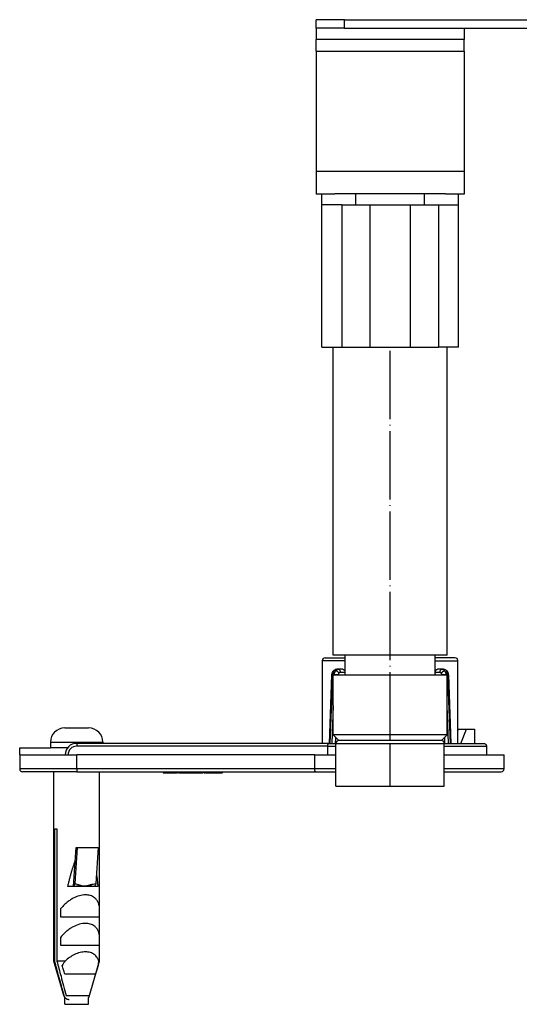
# Model space of a CAD drawing. Units: inches. Extents: x -428 to 743, y -202 to 352.
# Drawn here: x 484 to 571, y 118 to 291 of the extents above; entities that cross this region are included whole.
import ezdxf

# ---------------------------------------------------------------- set-up
doc = ezdxf.new("R2010")
doc.units = ezdxf.units.IN
doc.linetypes.add('DOT_CENTER', pattern=[14, 12, -1, 0, -1])
doc.layers.add('1', color=7, linetype='Continuous')

# ---------------------------------------------------------------- blocks, each defined once
blk = doc.blocks.new('509701812__4', base_point=(536.5, 233.05))
at = {"color": 7, "linetype": 'Continuous'}
for p, q in [((536.5, 258.05), (536.5, 259.95)), ((538.8, 260.05), (542.5, 260.05)), ((542.5, 260.05), (554.5, 260.05)), ((554.5, 260.05), (558.2, 260.05)), ((560.5, 258.05), (560.5, 259.95)), ((536.5, 233.05), (536.5, 258.05)), ((540, 258.05), (536.5, 258.05)), ((540, 258.05), (542.5, 258.05)), ((542.5, 258.05), (545, 258.05)), ((545, 258.05), (552, 258.05)), ((552, 258.05), (554.5, 258.05)), ((554.5, 258.05), (557, 258.05)), ((557, 258.05), (560.5, 258.05)), ((560.5, 233.05), (560.5, 258.05)), ((536.5, 233.05), (540, 233.05)), ((540, 233.05), (545, 233.05)), ((545, 233.05), (552, 233.05)), ((552, 233.05), (557, 233.05)), ((558.5, 233.05), (557, 233.05)), ((560.5, 233.05), (558.5, 233.05))]:
    blk.add_line(p, q, dxfattribs=at)
at = {"color": 3, "linetype": 'Continuous'}
for p, q in [((542.5, 258.05), (542.5, 260.05)), ((554.5, 260.05), (554.5, 258.05)), ((540, 258.05), (540, 233.05)), ((545, 233.05), (545, 258.05)), ((552, 258.05), (552, 233.05)), ((557, 258.05), (557, 233.05))]:
    blk.add_line(p, q, dxfattribs=at)
blk = doc.blocks.new('509701812_6', base_point=(536.5, 233.05))
blk.add_blockref('509701812__4', (536.5, 233.05))
blk = doc.blocks.new('539371811__5', base_point=(538.5, 164.05))
at = {"color": 7, "linetype": 'Continuous'}
for p, q in [((538.5, 179.05), (538.5, 233.05)), ((558.5, 179.05), (558.5, 233.05)), ((540.6, 179.05), (538.5, 179.05)), ((540.6, 175.55), (540.6, 179.05)), ((550.54, 179.05), (540.6, 179.05)), ((556.4, 179.05), (550.54, 179.05)), ((556.4, 175.55), (556.4, 179.05)), ((558.5, 179.05), (556.4, 179.05)), ((538.5, 165.05), (538.5, 175.55)), ((538.5, 175.55), (538.57, 175.55)), ((538.57, 175.55), (540.56, 175.55)), ((540.56, 175.55), (540.6, 175.55)), ((540.6, 175.55), (547.36, 175.55)), ((547.36, 175.55), (547.5, 175.55)), ((547.5, 175.55), (549.5, 175.55)), ((549.5, 175.55), (549.64, 175.55)), ((549.64, 175.55), (550.54, 175.55)), ((550.54, 175.55), (556.4, 175.55)), ((556.4, 175.55), (556.44, 175.55)), ((556.44, 175.55), (558.43, 175.55)), ((558.43, 175.55), (558.5, 175.55)), ((558.5, 165.05), (558.5, 175.55)), ((539.5, 164.05), (538.5, 165.05)), ((550.54, 165.05), (538.5, 165.05)), ((558.5, 165.05), (550.54, 165.05)), ((557.5, 164.05), (558.5, 165.05)), ((542, 164.05), (539.5, 164.05)), ((543.38, 164.05), (542, 164.05)), ((550.34, 164.05), (543.38, 164.05)), ((550.9, 164.05), (550.34, 164.05)), ((555, 164.05), (550.9, 164.05)), ((557.5, 164.05), (555, 164.05))]:
    blk.add_line(p, q, dxfattribs=at)
at = {"layer": '1', "color": 2, "linetype": 'DOT_CENTER'}
blk.add_line((548.5, 164.05), (548.5, 233.05), dxfattribs=at)
blk = doc.blocks.new('539371811_3', base_point=(538.5, 164.05))
blk.add_blockref('539371811__5', (538.5, 164.05))
blk = doc.blocks.new('995904727__6', base_point=(483.5, 161.55))
at = {"color": 7, "linetype": 'Continuous'}
for p, q in [((483.5, 162.75), (488.9, 162.75)), ((483.5, 161.55), (483.5, 162.75)), ((491.4, 162.75), (488.9, 162.75)), ((491.9, 162.75), (491.4, 162.75)), ((483.5, 161.55), (491.5, 161.55)), ((491.5, 161.55), (492, 161.55)), ((492, 161.55), (493.5, 161.55)), ((503.5, 161.55), (493.5, 161.55))]:
    blk.add_line(p, q, dxfattribs=at)
blk = doc.blocks.new('995904727__7', base_point=(483.5, 161.55))
blk.add_blockref('995904727__6', (483.5, 161.55))
blk = doc.blocks.new('515051985__8', base_point=(539, 156.05))
at = {"color": 7, "linetype": 'Continuous'}
for p, q in [((539, 156.05), (539, 163.55)), ((542, 164.05), (539.5, 164.05)), ((543.38, 164.05), (542, 164.05)), ((550.34, 164.05), (543.38, 164.05)), ((550.9, 164.05), (550.34, 164.05)), ((555, 164.05), (550.9, 164.05)), ((557.5, 164.05), (555, 164.05)), ((558, 156.05), (558, 163.55)), ((539, 156.05), (558, 156.05))]:
    blk.add_line(p, q, dxfattribs=at)
at = {"color": 3, "linetype": 'Continuous'}
for p, q in [((539, 163.55), (547.26, 163.55)), ((547.26, 163.55), (547.36, 163.55)), ((547.36, 163.55), (549.64, 163.55)), ((549.64, 163.55), (549.74, 163.55)), ((549.74, 163.55), (550.44, 163.55)), ((550.44, 163.55), (558, 163.55))]:
    blk.add_line(p, q, dxfattribs=at)
at = {"color": 7, "linetype": 'Continuous'}
for centre, start, end in [((539.5, 163.55), 90, 180), ((557.5, 163.55), 360, 90)]:
    blk.add_arc(centre, 0.5, start, end, dxfattribs=at)
at = {"layer": '1', "color": 2, "linetype": 'DOT_CENTER'}
blk.add_line((548.5, 156.05), (548.5, 163.55), dxfattribs=at)
blk = doc.blocks.new('515051985_3', base_point=(539, 156.05))
blk.add_blockref('515051985__8', (539, 156.05))
blk = doc.blocks.new('951454728__9', base_point=(489.5, 118.55))
at = {"color": 7, "linetype": 'Continuous'}
for p, q in [((489.5, 125.35), (489.5, 158.55)), ((489.81, 158.55), (489.5, 158.55)), ((493.5, 158.55), (489.81, 158.55)), ((493.5, 158.55), (497.5, 158.55)), ((497.5, 134.55), (497.5, 158.55)), ((489.65, 148.55), (490.03, 148.55)), ((489.65, 125.35), (489.65, 148.55)), ((490.03, 148.55), (490.03, 125.35)), ((492.93, 138.45), (493.39, 145.26)), ((493.59, 145.26), (493.16, 138.95)), ((493.39, 145.26), (493.59, 145.26)), ((493.59, 145.26), (497.28, 145.26)), ((497.28, 145.26), (496.85, 138.95)), ((492.93, 138.45), (491.95, 138.45)), ((493.04, 138.45), (492.93, 138.45)), ((496.54, 138.45), (493.04, 138.45)), ((494.76, 138.49), (494.76, 138.46)), ((496.62, 138.45), (496.54, 138.45)), ((497.22, 138.45), (496.62, 138.45)), ((490.74, 133.05), (490.74, 134.55)), ((497.5, 133.05), (497.5, 134.55)), ((497.5, 133.05), (490.74, 133.05)), ((497.5, 129.55), (497.5, 133.05)), ((490.74, 128.05), (490.74, 129.55)), ((497.5, 128.05), (490.74, 128.05)), ((497.5, 128.05), (497.5, 129.55)), ((497.5, 125.35), (497.5, 128.05)), ((489.5, 125.35), (489.65, 125.35)), ((491.24, 119.27), (489.5, 125.35)), ((491.48, 125.35), (490.03, 125.35)), ((495.76, 119.27), (497.27, 124.55)), ((497.27, 124.55), (497.5, 125.35)), ((497.5, 125.35), (497.38, 125.35)), ((494.34, 123.05), (491.41, 123.05)), ((496.82, 123.05), (495.22, 123.05))]:
    blk.add_line(p, q, dxfattribs=at)
at = {"color": 3, "linetype": 'Continuous'}
for p, q in [((491.24, 119.27), (491.28, 119.27)), ((491.66, 119.27), (495.76, 119.27))]:
    blk.add_line(p, q, dxfattribs=at)
at = {"color": 7, "linetype": 'Continuous'}
for centre, radius, start, end in [((496.3, 121.74), 6.03, 143.144, 152.1872), ((493.64, 125.44), 3.74, 346.1706, 358.6098), ((492.2, 119.55), 1, 196, 216.469), ((494.8, 119.55), 1, 323.531, 344)]:
    blk.add_arc(centre, radius, start, end, dxfattribs=at)
for points, knots in [([(491.95, 138.45), (492, 138.66), (492.09, 139.09), (492.25, 139.71), (492.41, 140.3), (492.56, 140.87), (492.73, 141.41), (492.89, 141.92), (493.05, 142.39), (493.17, 142.7), (493.23, 142.85)], [0, 0, 0, 0, 0.661112, 1.300635, 1.916618, 2.507206, 3.070659, 3.605382, 4.109942, 4.583104, 4.583104, 4.583104, 4.583104]), ([(496.96, 140.64), (496.97, 140.55), (497, 140.38), (497.03, 140.12), (497.07, 139.85), (497.1, 139.58), (497.13, 139.3), (497.16, 139.02), (497.19, 138.74), (497.21, 138.55), (497.22, 138.45)], [0, 0, 0, 0, 0.258404, 0.52197, 0.790535, 1.063935, 1.342001, 1.62456, 1.911436, 2.20245, 2.20245, 2.20245, 2.20245]), ([(493.16, 138.95), (493.15, 138.82), (493.14, 138.61), (492.98, 138.49), (492.93, 138.45)], [0, 0, 0, 0, 0.3644145, 0.5681729, 0.5681729, 0.5681729, 0.5681729]), ([(494.76, 138.46), (494.62, 138.47), (494.34, 138.48), (493.91, 138.47), (493.47, 138.46), (493.18, 138.45), (493.04, 138.45)], [0, 0, 0, 0, 0.404192, 0.848921, 1.304103, 1.720518, 1.720518, 1.720518, 1.720518]), ([(496.54, 138.45), (496.42, 138.45), (496.16, 138.46), (495.69, 138.51), (495.21, 138.53), (494.89, 138.48), (494.76, 138.46)], [0, 0, 0, 0, 0.366053, 0.79063, 1.402239, 1.788188, 1.788188, 1.788188, 1.788188]), ([(496.85, 138.95), (496.84, 138.82), (496.83, 138.61), (496.67, 138.49), (496.62, 138.45)], [0, 0, 0, 0, 0.3641634, 0.5689258, 0.5689258, 0.5689258, 0.5689258]), ([(497.5, 134.55), (497.49, 134.74), (497.46, 135.11), (497.29, 135.63), (497.02, 136.1), (496.57, 136.55), (495.89, 136.88), (494.97, 136.99), (493.93, 136.83), (493.01, 136.45), (492.27, 136), (491.7, 135.57), (491.18, 135.08), (490.88, 134.73), (490.74, 134.55)], [0, 0, 0, 0, 0.562068, 1.10901, 1.642724, 2.171471, 2.991466, 3.847676, 4.916566, 6.10559, 6.812534, 7.530623, 8.242035, 8.930302, 8.930302, 8.930302, 8.930302]), ([(497.5, 129.55), (497.49, 129.74), (497.46, 130.11), (497.29, 130.63), (497.02, 131.1), (496.57, 131.55), (495.89, 131.88), (494.97, 131.99), (493.93, 131.83), (493.01, 131.45), (492.27, 131), (491.7, 130.57), (491.18, 130.08), (490.88, 129.73), (490.74, 129.55)], [0, 0, 0, 0, 0.562068, 1.10901, 1.642724, 2.17147, 2.991465, 3.847676, 4.916566, 6.105588, 6.812533, 7.530623, 8.242035, 8.930302, 8.930302, 8.930302, 8.930302]), ([(497.38, 125.35), (497.34, 125.46), (497.27, 125.67), (497.09, 125.97), (496.87, 126.25), (496.5, 126.58), (495.89, 126.88), (495.01, 126.99), (494.06, 126.86), (493.12, 126.51), (492.24, 126), (491.73, 125.56), (491.48, 125.35)], [0, 0, 0, 0, 0.335967, 0.678516, 1.029467, 1.392167, 2.167499, 3.03574, 3.998265, 5.020158, 6.046747, 7.025252, 7.025252, 7.025252, 7.025252]), ([(491.28, 119.27), (491.12, 119.84), (490.82, 120.97), (490.39, 122.55), (490, 124.01), (489.77, 124.91), (489.65, 125.35)], [0, 0, 0, 0, 1.758923, 3.517972, 4.905534, 6.293127, 6.293127, 6.293127, 6.293127]), ([(490.03, 125.35), (490.15, 124.91), (490.39, 124.01), (490.78, 122.55), (491.2, 120.97), (491.51, 119.84), (491.66, 119.27)], [0, 0, 0, 0, 1.387594, 2.775156, 4.534205, 6.293127, 6.293127, 6.293127, 6.293127]), ([(491.41, 123.05), (491.34, 123.3), (491.19, 123.8), (491.04, 124.3), (490.97, 124.55)], [0, 0, 0, 0, 0.782162, 1.564482, 1.564482, 1.564482, 1.564482]), ([(497.27, 124.55), (497.19, 124.3), (497.05, 123.8), (496.9, 123.3), (496.82, 123.05)], [0, 0, 0, 0, 0.782404, 1.564579, 1.564579, 1.564579, 1.564579]), ([(495.22, 123.05), (495.07, 123.05), (494.78, 123.05), (494.49, 123.05), (494.34, 123.05)], [0, 0, 0, 0, 0.4250604, 0.8762942, 0.8762942, 0.8762942, 0.8762942]), ([(492.2, 118.55), (492.14, 118.55), (492.02, 118.56), (491.85, 118.61), (491.69, 118.69), (491.55, 118.8), (491.44, 118.93), (491.36, 119.05), (491.31, 119.17), (491.29, 119.24), (491.28, 119.27)], [0, 0, 0, 0, 0.17901, 0.358806, 0.534521, 0.712513, 0.880313, 1.050595, 1.157371, 1.264987, 1.264987, 1.264987, 1.264987])]:
    blk.add_open_spline(points, degree=3, knots=knots, dxfattribs=at)
at = {"color": 3, "linetype": 'Continuous'}
for points, knots in [([(493.16, 138.95), (493.28, 138.91), (493.55, 138.84), (493.95, 138.72), (494.36, 138.6), (494.63, 138.52), (494.76, 138.49)], [0, 0, 0, 0, 0.379414, 0.834832, 1.252155, 1.669763, 1.669763, 1.669763, 1.669763]), ([(494.76, 138.49), (494.94, 138.52), (495.28, 138.6), (495.82, 138.72), (496.34, 138.84), (496.69, 138.91), (496.85, 138.95)], [0, 0, 0, 0, 0.53328, 1.066751, 1.644029, 2.133705, 2.133705, 2.133705, 2.133705])]:
    blk.add_open_spline(points, degree=3, knots=knots, dxfattribs=at)
blk = doc.blocks.new('951454728__10', base_point=(489.5, 118.55))
blk.add_blockref('951454728__9', (489.5, 118.55))
blk = doc.blocks.new('995904726__11', base_point=(488.9, 117.75))
at = {"color": 7, "linetype": 'Continuous'}
for p, q in [((491.4, 166.25), (495.6, 166.25)), ((488.9, 163.75), (488.9, 162.75)), ((491.4, 162.75), (488.9, 162.75)), ((491.9, 162.75), (491.4, 162.75)), ((498.1, 163.75), (498.1, 163.55)), ((491.4, 117.75), (491.4, 118.96)), ((491.4, 117.75), (495.6, 117.75)), ((495.6, 117.75), (495.6, 118.96))]:
    blk.add_line(p, q, dxfattribs=at)
at = {"color": 3, "linetype": 'Continuous'}
blk.add_line((488.9, 163.75), (498.1, 163.75), dxfattribs=at)
at = {"color": 7, "linetype": 'Continuous'}
for centre, start, end in [((491.4, 163.75), 90, 180), ((495.6, 163.75), 360, 90)]:
    blk.add_arc(centre, 2.5, start, end, dxfattribs=at)
blk = doc.blocks.new('995904726__12', base_point=(488.9, 117.75))
blk.add_blockref('995904726__11', (488.9, 117.75))
blk = doc.blocks.new('509701812__20', base_point=(536.5, 287.05))
at = {"color": 7, "linetype": 'Continuous'}
for p, q in [((539.93, 289.05), (536.5, 289.05)), ((540.5, 289.05), (539.93, 289.05)), ((540.5, 289.05), (542.5, 289.05)), ((542.5, 289.05), (554.5, 289.05)), ((554.5, 289.05), (557.07, 289.05)), ((557.07, 289.05), (560.5, 289.05)), ((539.93, 287.05), (536.5, 287.05)), ((540, 287.05), (539.93, 287.05)), ((542.5, 287.05), (540, 287.05)), ((545, 287.05), (542.5, 287.05)), ((552, 287.05), (545, 287.05)), ((554.5, 287.05), (552, 287.05)), ((557, 287.05), (554.5, 287.05)), ((557.07, 287.05), (557, 287.05)), ((560.5, 287.05), (557.07, 287.05))]:
    blk.add_line(p, q, dxfattribs=at)
blk = doc.blocks.new('509701812_7', base_point=(536.5, 287.05))
blk.add_blockref('509701812__20', (536.5, 287.05))
blk = doc.blocks.new('951454725__23', base_point=(483.5, 158.35))
at = {"color": 7, "linetype": 'Continuous'}
for p, q in [((536.64, 178.05), (536.63, 178.12)), ((536.63, 163.55), (536.64, 178.05)), ((537.13, 178.55), (540.6, 178.55)), ((559.87, 178.55), (556.4, 178.55)), ((560.36, 178.05), (560.37, 178.12)), ((560.37, 163.55), (560.36, 178.05)), ((539.43, 176.55), (539.12, 176.55)), ((540.2, 176.55), (539.43, 176.55)), ((557.57, 176.55), (556.8, 176.55)), ((557.89, 176.55), (557.57, 176.55)), ((537.85, 163.55), (538.28, 175.6)), ((538.57, 175.55), (540.56, 175.55)), ((540.57, 176.05), (540.56, 175.55)), ((540.56, 175.55), (540.6, 175.55)), ((540.6, 175.55), (547.36, 175.55)), ((547.36, 175.55), (547.5, 175.55)), ((549.5, 175.55), (549.64, 175.55)), ((549.64, 175.55), (550.54, 175.55)), ((550.54, 175.55), (556.4, 175.55)), ((556.4, 175.55), (556.44, 175.55)), ((556.44, 175.55), (556.43, 176.05)), ((556.44, 175.55), (558.43, 175.55)), ((558.72, 175.59), (559.15, 163.55)), ((560.37, 165.72), (560.5, 166.05)), ((560.5, 166.05), (561.92, 166.05)), ((560.9, 163.55), (561.92, 166.05)), ((561.92, 166.05), (563.33, 166.05)), ((563.33, 166.05), (563.33, 163.55)), ((536.63, 163.55), (493.5, 163.55)), ((537.73, 163.55), (536.63, 163.55)), ((537.55, 161.55), (537.55, 163.05)), ((537.73, 163.55), (539, 163.55)), ((558, 163.55), (560.9, 163.55)), ((560.9, 163.55), (564.81, 163.55)), ((564.81, 163.55), (564.88, 163.55)), ((565.41, 163.05), (565.41, 161.55)), ((483.5, 161.55), (491.5, 161.55)), ((483.5, 161.55), (483.5, 159.05)), ((491.5, 161.55), (492, 161.55)), ((492, 161.55), (493.5, 161.55)), ((503.5, 161.55), (493.5, 161.55)), ((535.27, 161.55), (503.5, 161.55)), ((535.27, 159.05), (535.27, 161.55)), ((535.27, 161.55), (537.55, 161.55)), ((537.55, 161.55), (539, 161.55)), ((558, 161.55), (565.41, 161.55)), ((565.41, 161.55), (568.5, 161.55)), ((568.5, 159.05), (568.5, 161.55)), ((489.5, 158.55), (484, 158.55)), ((489.81, 158.55), (489.5, 158.55)), ((493.5, 158.55), (489.81, 158.55)), ((493.5, 158.55), (497.5, 158.55)), ((497.5, 158.55), (508.69, 158.55)), ((508.69, 158.55), (508.69, 158.35)), ((508.69, 158.55), (511.19, 158.55)), ((508.69, 158.35), (511.19, 158.35)), ((511.19, 158.55), (511.19, 158.35)), ((511.19, 158.55), (511.35, 158.55)), ((511.35, 158.35), (511.35, 158.55)), ((511.35, 158.55), (512.1, 158.55)), ((511.35, 158.35), (512.1, 158.35)), ((512.1, 158.35), (512.1, 158.55)), ((512.1, 158.55), (512.48, 158.55)), ((512.1, 158.35), (512.48, 158.35)), ((512.48, 158.55), (514.1, 158.55)), ((512.48, 158.35), (514.1, 158.35)), ((514.1, 158.55), (514.1, 158.35)), ((514.1, 158.55), (514.47, 158.55)), ((514.1, 158.35), (514.47, 158.35)), ((514.47, 158.55), (514.47, 158.35)), ((514.47, 158.55), (515.4, 158.55)), ((514.47, 158.35), (515.4, 158.35)), ((515.4, 158.55), (515.4, 158.35)), ((515.4, 158.55), (515.43, 158.55)), ((515.4, 158.35), (515.43, 158.35)), ((515.43, 158.55), (515.43, 158.35)), ((515.43, 158.55), (515.54, 158.55)), ((515.43, 158.35), (515.54, 158.35)), ((515.54, 158.55), (515.54, 158.35)), ((515.54, 158.55), (515.64, 158.55)), ((515.54, 158.35), (515.64, 158.35)), ((515.64, 158.55), (515.64, 158.35)), ((515.64, 158.55), (515.7, 158.55)), ((515.64, 158.35), (515.7, 158.35)), ((515.7, 158.55), (515.7, 158.35)), ((515.7, 158.55), (515.88, 158.55)), ((515.88, 158.55), (515.88, 158.35)), ((515.88, 158.55), (516.4, 158.55)), ((515.88, 158.35), (516.4, 158.35)), ((516.4, 158.55), (516.4, 158.35)), ((516.4, 158.55), (516.5, 158.55)), ((516.4, 158.35), (516.5, 158.35)), ((516.5, 158.55), (516.5, 158.35)), ((516.5, 158.55), (518.97, 158.55)), ((516.5, 158.35), (518.97, 158.35)), ((518.97, 158.55), (519.1, 158.55)), ((518.97, 158.35), (519.1, 158.35)), ((519.1, 158.35), (519.1, 158.55)), ((519.1, 158.55), (535.46, 158.55)), ((535.46, 158.55), (539, 158.55)), ((558, 158.55), (568, 158.55))]:
    blk.add_line(p, q, dxfattribs=at)
at = {"color": 3, "linetype": 'Continuous'}
for p, q in [((540.6, 178.05), (536.64, 178.05)), ((556.4, 178.05), (560.36, 178.05)), ((537.99, 163.55), (538.42, 175.6)), ((538.71, 175.6), (538.42, 175.6)), ((539.4, 175.58), (538.71, 175.6)), ((538.71, 175.6), (538.71, 175.55)), ((539.4, 175.55), (539.4, 175.58)), ((539.77, 176.05), (540.57, 176.05)), ((556.43, 176.05), (557.23, 176.05)), ((558.29, 175.6), (557.6, 175.58)), ((557.6, 175.58), (557.6, 175.55)), ((558.29, 175.6), (558.58, 175.6)), ((558.29, 175.55), (558.29, 175.6)), ((558.58, 175.6), (559.01, 163.55)), ((538.5, 170.19), (538.25, 163.55)), ((558.75, 163.55), (558.5, 170.19)), ((538.94, 163.55), (538.98, 164.57)), ((558.02, 164.57), (558.06, 163.55)), ((493.5, 163.55), (493.5, 163.05)), ((537.55, 163.05), (493.5, 163.05)), ((537.55, 163.05), (539, 163.05)), ((539, 163.55), (547.26, 163.55)), ((547.26, 163.55), (547.36, 163.55)), ((547.36, 163.55), (549.64, 163.55)), ((549.64, 163.55), (549.74, 163.55)), ((549.74, 163.55), (550.44, 163.55)), ((550.44, 163.55), (558, 163.55)), ((558, 163.05), (565.41, 163.05)), ((493.5, 159.05), (493.5, 161.55)), ((493.5, 159.05), (483.5, 159.05)), ((535.27, 159.05), (493.5, 159.05)), ((493.5, 159.05), (493.5, 158.55)), ((539, 159.05), (535.27, 159.05)), ((568.5, 159.05), (558, 159.05)), ((512.48, 158.55), (512.48, 158.35)), ((518.97, 158.55), (518.97, 158.35))]:
    blk.add_line(p, q, dxfattribs=at)
at = {"color": 7, "linetype": 'Continuous'}
for centre, radius, start, end in [((537.05, 178.13), 0.423, 137.0762, 180.3546), ((537.13, 177.95), 0.604, 89.613, 129.5045), ((559.87, 177.95), 0.604, 50.4955, 90.387), ((559.94, 178.13), 0.425, 359.7467, 42.8614), ((493.5, 161.55), 2, 90, 180), ((484, 159.05), 0.5, 180, 270), ((568, 159.05), 0.5, 270, 0)]:
    blk.add_arc(centre, radius, start, end, dxfattribs=at)
at = {"color": 3, "linetype": 'Continuous'}
for centre, radius, start, end in [((539.98, 175.56), 0.58, 141.6669, 178.5067), ((557.02, 175.56), 0.58, 1.4977, 38.3247), ((493.5, 161.55), 1.5, 90, 180)]:
    blk.add_arc(centre, radius, start, end, dxfattribs=at)
for points, knots in [([(538.65, 176.29), (538.59, 176.19), (538.46, 175.98), (538.44, 175.73), (538.42, 175.6)], [0, 0, 0, 0, 0.3516652, 0.735002, 0.735002, 0.735002, 0.735002]), ([(538.49, 176.22), (538.51, 176.24), (538.56, 176.28), (538.62, 176.29), (538.65, 176.29)], [0, 0, 0, 0, 0.0831745, 0.180827, 0.180827, 0.180827, 0.180827]), ([(539.12, 176.55), (539.03, 176.54), (538.84, 176.51), (538.72, 176.37), (538.65, 176.29)], [0, 0, 0, 0, 0.2582053, 0.5467817, 0.5467817, 0.5467817, 0.5467817]), ([(538.71, 175.6), (538.72, 175.72), (538.74, 175.97), (538.88, 176.18), (538.94, 176.29)], [0, 0, 0, 0, 0.3521745, 0.7378739, 0.7378739, 0.7378739, 0.7378739]), ([(538.94, 176.29), (539.01, 176.36), (539.14, 176.5), (539.33, 176.53), (539.43, 176.55)], [0, 0, 0, 0, 0.281388, 0.5608059, 0.5608059, 0.5608059, 0.5608059]), ([(539.52, 175.92), (539.44, 176.02), (539.29, 176.2), (539.05, 176.26), (538.94, 176.29)], [0, 0, 0, 0, 0.3731389, 0.7023529, 0.7023529, 0.7023529, 0.7023529]), ([(539.43, 176.55), (539.52, 176.51), (539.72, 176.41), (539.75, 176.18), (539.77, 176.05)], [0, 0, 0, 0, 0.2818446, 0.6450914, 0.6450914, 0.6450914, 0.6450914]), ([(557.23, 176.05), (557.25, 176.18), (557.28, 176.41), (557.48, 176.51), (557.57, 176.55)], [0, 0, 0, 0, 0.3632453, 0.6450885, 0.6450885, 0.6450885, 0.6450885]), ([(557.48, 175.92), (557.56, 176.02), (557.71, 176.2), (557.95, 176.26), (558.06, 176.29)], [0, 0, 0, 0, 0.3731257, 0.7023326, 0.7023326, 0.7023326, 0.7023326]), ([(557.57, 176.55), (557.66, 176.54), (557.85, 176.51), (557.99, 176.37), (558.06, 176.29)], [0, 0, 0, 0, 0.2667797, 0.5611574, 0.5611574, 0.5611574, 0.5611574]), ([(558.35, 176.29), (558.29, 176.36), (558.16, 176.5), (557.98, 176.53), (557.89, 176.55)], [0, 0, 0, 0, 0.275599, 0.5429906, 0.5429906, 0.5429906, 0.5429906]), ([(558.06, 176.29), (558.12, 176.19), (558.25, 175.98), (558.28, 175.73), (558.29, 175.6)], [0, 0, 0, 0, 0.3543396, 0.7380928, 0.7380928, 0.7380928, 0.7380928]), ([(558.58, 175.6), (558.57, 175.72), (558.54, 175.97), (558.42, 176.18), (558.35, 176.29)], [0, 0, 0, 0, 0.3518289, 0.7347943, 0.7347943, 0.7347943, 0.7347943]), ([(558.51, 176.22), (558.49, 176.24), (558.44, 176.28), (558.38, 176.29), (558.35, 176.29)], [0, 0, 0, 0, 0.0831644, 0.1809046, 0.1809046, 0.1809046, 0.1809046]), ([(538.42, 175.6), (538.4, 175.6), (538.35, 175.6), (538.3, 175.6), (538.28, 175.6)], [0, 0, 0, 0, 0.0810543, 0.1393142, 0.1393142, 0.1393142, 0.1393142]), ([(539.52, 175.92), (539.56, 175.96), (539.62, 176.03), (539.72, 176.04), (539.77, 176.05)], [0, 0, 0, 0, 0.1486616, 0.284191, 0.284191, 0.284191, 0.284191]), ([(557.23, 176.05), (557.28, 176.04), (557.38, 176.03), (557.44, 175.96), (557.48, 175.92)], [0, 0, 0, 0, 0.1355309, 0.2841905, 0.2841905, 0.2841905, 0.2841905]), ([(558.72, 175.59), (558.7, 175.6), (558.65, 175.6), (558.6, 175.6), (558.58, 175.6)], [0, 0, 0, 0, 0.0590789, 0.1403413, 0.1403413, 0.1403413, 0.1403413])]:
    blk.add_open_spline(points, degree=3, knots=knots, dxfattribs=at)
at = {"color": 7, "linetype": 'Continuous'}
for points, knots in [([(538.49, 176.22), (538.53, 176.27), (538.61, 176.36), (538.76, 176.46), (538.92, 176.53), (539.05, 176.54), (539.12, 176.55)], [0, 0, 0, 0, 0.1865811, 0.3676156, 0.5189533, 0.7307629, 0.7307629, 0.7307629, 0.7307629]), ([(540.2, 176.55), (540.25, 176.54), (540.35, 176.52), (540.47, 176.4), (540.55, 176.24), (540.56, 176.11), (540.57, 176.05)], [0, 0, 0, 0, 0.1447583, 0.3056033, 0.4868963, 0.6811298, 0.6811298, 0.6811298, 0.6811298]), ([(556.43, 176.05), (556.44, 176.11), (556.45, 176.24), (556.53, 176.4), (556.65, 176.52), (556.75, 176.54), (556.8, 176.55)], [0, 0, 0, 0, 0.1940878, 0.3752667, 0.5362558, 0.681128, 0.681128, 0.681128, 0.681128]), ([(557.89, 176.55), (557.95, 176.54), (558.07, 176.53), (558.25, 176.46), (558.4, 176.35), (558.48, 176.26), (558.51, 176.22)], [0, 0, 0, 0, 0.1842037, 0.3597408, 0.5984347, 0.7271933, 0.7271933, 0.7271933, 0.7271933]), ([(538.28, 175.6), (538.29, 175.67), (538.3, 175.78), (538.35, 175.95), (538.4, 176.09), (538.47, 176.19), (538.49, 176.22)], [0, 0, 0, 0, 0.2061256, 0.333177, 0.5364911, 0.6658706, 0.6658706, 0.6658706, 0.6658706]), ([(558.51, 176.22), (558.54, 176.19), (558.6, 176.09), (558.66, 175.93), (558.71, 175.75), (558.71, 175.64), (558.72, 175.59)], [0, 0, 0, 0, 0.1293984, 0.3327456, 0.5420342, 0.6707706, 0.6707706, 0.6707706, 0.6707706]), ([(537.55, 163.05), (537.55, 163.07), (537.55, 163.11), (537.55, 163.19), (537.56, 163.28), (537.59, 163.39), (537.63, 163.47), (537.66, 163.53), (537.71, 163.54), (537.73, 163.55)], [0, 0, 0, 0, 0.0687153, 0.1212063, 0.2186686, 0.3650121, 0.4299947, 0.5008946, 0.5646341, 0.5646341, 0.5646341, 0.5646341]), ([(564.88, 163.55), (564.9, 163.55), (564.93, 163.55), (565.02, 163.54), (565.14, 163.49), (565.24, 163.42), (565.32, 163.34), (565.36, 163.25), (565.4, 163.16), (565.4, 163.09), (565.41, 163.05)], [0, 0, 0, 0, 0.0465814, 0.1031404, 0.2760133, 0.3973243, 0.4990787, 0.5969937, 0.6761706, 0.8014178, 0.8014178, 0.8014178, 0.8014178]), ([(535.46, 158.55), (535.43, 158.56), (535.37, 158.59), (535.33, 158.69), (535.3, 158.78), (535.28, 158.88), (535.27, 158.97), (535.27, 159.02), (535.27, 159.05)], [0, 0, 0, 0, 0.0950834, 0.2000036, 0.2957171, 0.4005474, 0.4832395, 0.5659135, 0.5659135, 0.5659135, 0.5659135])]:
    blk.add_open_spline(points, degree=3, knots=knots, dxfattribs=at)
blk = doc.blocks.new('951454725__24', base_point=(483.5, 158.35))
blk.add_blockref('951454725__23', (483.5, 158.35))
blk = doc.blocks.new('588884928_F_0800_mm_Artikelnummer_588884931__31', base_point=(535.5, 259.95))
at = {"color": 7, "linetype": 'Continuous'}
for p, q in [((535.5, 289.05), (535.5, 290.55)), ((540.5, 290.55), (535.5, 290.55)), ((540.5, 290.55), (595.75, 290.55)), ((595.75, 290.55), (599.75, 290.55)), ((599.75, 290.55), (626.25, 290.55)), ((626.25, 290.55), (630.25, 290.55)), ((630.25, 290.55), (685.5, 290.55)), ((690.5, 290.55), (685.5, 290.55)), ((690.5, 289.05), (690.5, 290.55)), ((536.5, 289.05), (535.5, 289.05)), ((535.5, 289.05), (535.5, 287.05)), ((539.93, 289.05), (536.5, 289.05)), ((540.5, 289.05), (539.93, 289.05)), ((540.5, 289.05), (542.5, 289.05)), ((542.5, 289.05), (554.5, 289.05)), ((554.5, 289.05), (557.07, 289.05)), ((557.07, 289.05), (560.5, 289.05)), ((560.5, 289.05), (561.5, 289.05)), ((561.5, 289.05), (561.5, 287.05)), ((561.5, 289.05), (572.5, 289.05)), ((572.5, 289.05), (573.5, 289.05)), ((573.5, 289.05), (575.05, 289.05)), ((573.5, 287.65), (573.5, 289.05)), ((575.05, 289.05), (575.5, 289.05)), ((575.5, 289.05), (577.67, 289.05)), ((577.67, 289.05), (582.5, 289.05)), ((582.5, 289.05), (584, 289.05)), ((582.5, 287.65), (582.5, 289.05)), ((584, 289.05), (584.3, 289.05)), ((584.3, 289.05), (589.5, 289.05)), ((589.5, 289.05), (636.5, 289.05)), ((636.5, 289.05), (641.7, 289.05)), ((641.7, 289.05), (642, 289.05)), ((642, 289.05), (643.5, 289.05)), ((643.5, 287.65), (643.5, 289.05)), ((643.5, 289.05), (648.33, 289.05)), ((648.33, 289.05), (650.5, 289.05)), ((650.5, 289.05), (650.95, 289.05)), ((650.95, 289.05), (652.5, 289.05)), ((652.5, 289.05), (653.5, 289.05)), ((652.5, 287.65), (652.5, 289.05)), ((653.5, 289.05), (664.5, 289.05)), ((664.5, 289.05), (665.5, 289.05)), ((664.5, 289.05), (664.5, 287.05)), ((665.5, 289.05), (668.93, 289.05)), ((668.93, 289.05), (671.5, 289.05)), ((671.5, 289.05), (683.5, 289.05)), ((683.5, 289.05), (685.5, 289.05)), ((685.5, 289.05), (686.07, 289.05)), ((686.07, 289.05), (689.5, 289.05)), ((689.5, 289.05), (690.5, 289.05)), ((690.5, 289.05), (690.5, 287.05)), ((536.5, 287.05), (535.5, 287.05)), ((535.5, 285.05), (535.5, 287.05)), ((539.93, 287.05), (536.5, 287.05)), ((540, 287.05), (539.93, 287.05)), ((542.5, 287.05), (540, 287.05)), ((545, 287.05), (542.5, 287.05)), ((552, 287.05), (545, 287.05)), ((554.5, 287.05), (552, 287.05)), ((557, 287.05), (554.5, 287.05)), ((557.07, 287.05), (557, 287.05)), ((560.5, 287.05), (557.07, 287.05)), ((561.5, 287.05), (560.5, 287.05)), ((561.5, 285.05), (561.5, 287.05)), ((574, 287.65), (573.5, 287.65)), ((574, 274.05), (574, 287.65)), ((578, 287.65), (574, 287.65)), ((582, 287.65), (578, 287.65)), ((582, 274.05), (582, 287.65)), ((582.5, 287.65), (582, 287.65)), ((585.5, 278.05), (585.5, 287.55)), ((640.5, 287.55), (640.5, 278.05)), ((644, 287.65), (643.5, 287.65)), ((652, 287.65), (644, 287.65)), ((644, 274.05), (644, 287.65)), ((652.5, 287.65), (652, 287.65)), ((652, 274.05), (652, 287.65)), ((664.5, 287.05), (665.5, 287.05)), ((664.5, 287.05), (664.5, 285.05)), ((665.5, 287.05), (668.93, 287.05)), ((668.93, 287.05), (669, 287.05)), ((669, 287.05), (671.5, 287.05)), ((671.5, 287.05), (674, 287.05)), ((674, 287.05), (681, 287.05)), ((681, 287.05), (683.5, 287.05)), ((683.5, 287.05), (686, 287.05)), ((686, 287.05), (686.07, 287.05)), ((686.07, 287.05), (689.5, 287.05)), ((689.5, 287.05), (690.5, 287.05)), ((690.5, 285.05), (690.5, 287.05)), ((535.5, 285.05), (535.5, 263.95)), ((561.5, 285.05), (561.5, 263.95)), ((664.5, 285.05), (664.5, 263.95)), ((690.5, 285.05), (690.5, 263.95)), ((585.5, 272.55), (585.5, 278.05)), ((640.5, 278.05), (640.5, 272.55)), ((574, 274.05), (575.05, 274.05)), ((575.05, 274.05), (575.5, 274.05)), ((575.5, 274.05), (578, 274.05)), ((580.5, 274.05), (578, 274.05)), ((582, 274.05), (580.5, 274.05)), ((645.5, 274.05), (644, 274.05)), ((648, 274.05), (645.5, 274.05)), ((650.5, 274.05), (648, 274.05)), ((650.95, 274.05), (650.5, 274.05)), ((652, 274.05), (650.95, 274.05)), ((585.5, 272.55), (585.5, 267.55)), ((640.5, 272.55), (640.5, 267.55)), ((607.62, 268.42), (593.62, 263.75)), ((600.85, 268.55), (600.67, 268.55)), ((608.41, 268.55), (600.85, 268.55)), ((608.41, 268.55), (617.59, 268.55)), ((617.59, 268.55), (625.33, 268.54)), ((632.38, 263.75), (618.38, 268.42)), ((535.5, 263.95), (535.5, 259.95)), ((561.5, 263.95), (561.5, 259.95)), ((589.55, 263.55), (589.5, 263.55)), ((589.8, 263.55), (589.55, 263.55)), ((591.47, 263.55), (589.8, 263.55)), ((592.35, 263.55), (591.47, 263.55)), ((594.07, 263.55), (592.35, 263.55)), ((631.93, 263.55), (594.07, 263.55)), ((633.65, 263.55), (631.93, 263.55)), ((634.53, 263.55), (633.65, 263.55)), ((636.2, 263.55), (634.53, 263.55)), ((636.45, 263.55), (636.2, 263.55)), ((636.5, 263.55), (636.45, 263.55)), ((664.5, 263.95), (664.5, 259.95)), ((690.5, 259.95), (690.5, 263.95)), ((538.8, 259.95), (535.5, 259.95)), ((561.5, 259.95), (558.2, 259.95)), ((664.5, 259.95), (667.8, 259.95)), ((687.2, 259.95), (690.5, 259.95))]:
    blk.add_line(p, q, dxfattribs=at)
at = {"color": 3, "linetype": 'Continuous'}
for p, q in [((540.5, 289.05), (540.5, 290.55)), ((685.5, 290.55), (685.5, 289.05)), ((589.5, 287.55), (589.5, 289.05)), ((636.5, 287.55), (636.5, 289.05)), ((585.5, 287.55), (589.5, 287.55)), ((589.5, 287.55), (636.5, 287.55)), ((589.5, 287.55), (589.5, 278.05)), ((640.5, 287.55), (636.5, 287.55)), ((636.5, 278.05), (636.5, 287.55)), ((535.5, 285.05), (561.5, 285.05)), ((690.5, 285.05), (664.5, 285.05)), ((585.5, 278.05), (589.5, 278.05)), ((589.5, 278.05), (636.5, 278.05)), ((589.5, 278.05), (589.5, 268.55)), ((640.5, 278.05), (636.5, 278.05)), ((636.5, 278.05), (636.5, 268.55)), ((600.67, 268.55), (589.5, 268.55)), ((589.5, 268.55), (589.5, 263.55)), ((592.35, 263.55), (599.29, 268.22)), ((593.62, 263.75), (600.56, 268.42)), ((594.07, 263.69), (608.41, 268.47)), ((607.62, 268.42), (600.56, 268.42)), ((608.41, 268.55), (608.41, 268.47)), ((608.41, 268.47), (617.59, 268.47)), ((617.59, 268.47), (617.59, 268.55)), ((617.59, 268.47), (631.93, 263.69)), ((625.44, 268.42), (618.38, 268.42)), ((636.5, 268.55), (625.33, 268.54)), ((625.44, 268.42), (632.38, 263.75)), ((626.71, 268.22), (633.65, 263.55)), ((636.5, 263.55), (636.5, 268.55)), ((535.5, 263.95), (561.5, 263.95)), ((594.07, 263.69), (631.93, 263.69)), ((594.07, 263.69), (594.07, 263.55)), ((631.93, 263.55), (631.93, 263.69)), ((690.5, 263.95), (664.5, 263.95))]:
    blk.add_line(p, q, dxfattribs=at)
at = {"color": 7, "linetype": 'Continuous'}
for centre, radius, start, end in [((584, 287.55), 1.5, 0, 90), ((642, 287.55), 1.5, 90, 180), ((589.5, 272.55), 4, 179.9887, 269.9983), ((636.5, 272.55), 4, 270.0113, 0.0017), ((608.41, 266.05), 2.5, 90.0067, 108.4282), ((617.59, 266.05), 2.5, 71.5651, 90), ((589.5, 267.55), 4, 180, 220.5358), ((636.5, 267.55), 4, 270.0017, 0.0113), ((589.5, 267.55), 4, 220.5358, 270), ((592.35, 267.55), 4, 270, 288.4349), ((633.65, 267.55), 4, 251.5651, 270)]:
    blk.add_arc(centre, radius, start, end, dxfattribs=at)
at = {"color": 3, "linetype": 'Continuous'}
for centre, radius, start, end in [((599.29, 272.22), 4, 270, 288.4349), ((608.1, 266.96), 1.54, 78.4297, 108.2277), ((617.9, 266.96), 1.54, 71.7723, 101.5703), ((626.71, 272.22), 4, 251.5651, 270)]:
    blk.add_arc(centre, radius, start, end, dxfattribs=at)
for points, knots in [([(599.29, 268.22), (599.33, 268.24), (599.41, 268.29), (599.55, 268.36), (599.7, 268.41), (599.87, 268.46), (600.05, 268.49), (600.24, 268.52), (600.45, 268.54), (600.59, 268.55), (600.67, 268.55)], [0, 0, 0, 0, 0.140492, 0.289684, 0.44957, 0.621081, 0.80476, 1.000936, 1.209761, 1.431227, 1.431227, 1.431227, 1.431227]), ([(600.67, 268.55), (600.66, 268.55), (600.64, 268.54), (600.62, 268.53), (600.6, 268.53), (600.58, 268.52), (600.56, 268.51), (600.55, 268.51), (600.54, 268.49), (600.53, 268.48), (600.53, 268.47), (600.53, 268.45), (600.54, 268.44), (600.55, 268.43), (600.56, 268.42)], [0, 0, 0, 0, 0.027672, 0.0514494, 0.0726019, 0.0913112, 0.1146453, 0.1242818, 0.1448439, 0.1617457, 0.1698228, 0.1779, 0.198409, 0.2234344, 0.2234344, 0.2234344, 0.2234344]), ([(625.44, 268.42), (625.45, 268.42), (625.45, 268.43), (625.46, 268.45), (625.47, 268.46), (625.47, 268.47), (625.47, 268.48), (625.46, 268.5), (625.44, 268.51), (625.42, 268.52), (625.4, 268.53), (625.38, 268.53), (625.36, 268.54), (625.34, 268.54), (625.33, 268.54)], [0, 0, 0, 0, 0.0150756, 0.0356417, 0.0448129, 0.053984, 0.0700883, 0.0873653, 0.1027626, 0.1316637, 0.150373, 0.1715254, 0.1951964, 0.221434, 0.221434, 0.221434, 0.221434]), ([(625.33, 268.54), (625.41, 268.54), (625.55, 268.54), (625.76, 268.52), (625.95, 268.49), (626.13, 268.46), (626.3, 268.41), (626.45, 268.36), (626.59, 268.29), (626.67, 268.24), (626.71, 268.22)], [0, 0, 0, 0, 0.22228, 0.431149, 0.627326, 0.811005, 0.982515, 1.142402, 1.291594, 1.432086, 1.432086, 1.432086, 1.432086]), ([(593.62, 263.75), (593.57, 263.74), (593.5, 263.72), (593.44, 263.68), (593.4, 263.67), (593.4, 263.64), (593.47, 263.64), (593.56, 263.63), (593.72, 263.65), (593.9, 263.66), (594.01, 263.68), (594.07, 263.69)], [0, 0, 0, 0, 0.13568, 0.2107853, 0.2352511, 0.248606, 0.2818571, 0.392447, 0.5823493, 0.7379741, 0.9232015, 0.9232015, 0.9232015, 0.9232015]), ([(631.93, 263.69), (631.99, 263.68), (632.1, 263.66), (632.28, 263.65), (632.44, 263.63), (632.53, 263.64), (632.6, 263.64), (632.6, 263.67), (632.56, 263.68), (632.5, 263.72), (632.43, 263.74), (632.38, 263.75)], [0, 0, 0, 0, 0.1852274, 0.3408522, 0.5224787, 0.6413341, 0.6745852, 0.6879401, 0.7124058, 0.7875112, 0.9231912, 0.9231912, 0.9231912, 0.9231912])]:
    blk.add_open_spline(points, degree=3, knots=knots, dxfattribs=at)
at = {"layer": '1', "color": 2, "linetype": 'DOT_CENTER'}
blk.add_line((648, 273.05), (648, 289.05), dxfattribs=at)
blk = doc.blocks.new('588884928_F_0800_mm_Artikelnummer_588884931__32', base_point=(535.5, 259.95))
blk.add_blockref('588884928_F_0800_mm_Artikelnummer_588884931__31', (535.5, 259.95))
blk = doc.blocks.new('Bgr_HL50FF__42', base_point=(483.5, 117.75))
for name, p in [('588884928_F_0800_mm_Artikelnummer_588884931__32', (535.5, 259.95)), ('509701812_7', (536.5, 287.05)), ('509701812_6', (536.5, 233.05)), ('539371811_3', (538.5, 164.05)), ('951454725__24', (483.5, 158.35)), ('995904726__12', (488.9, 117.75)), ('995904727__7', (483.5, 161.55)), ('515051985_3', (539, 156.05)), ('951454728__10', (489.5, 118.55))]:
    blk.add_blockref(name, p)
blk = doc.blocks.new('SA_Links1', base_point=(750, 285))
blk.add_blockref('Bgr_HL50FF__42', (483.5, 117.75))
blk = doc.blocks.new('1__78')
blk.add_blockref('SA_Links1', (750, 285))
blk = doc.blocks.new('HL50FF_0_3D__89')
at = {"layer": '1'}
blk.add_blockref('1__78', (0, 0), dxfattribs=at)

msp = doc.modelspace()

# ---------------------------------------------------------------- block references
msp.add_blockref('HL50FF_0_3D__89', (0, 0))

doc.saveas('drawing.dxf')
